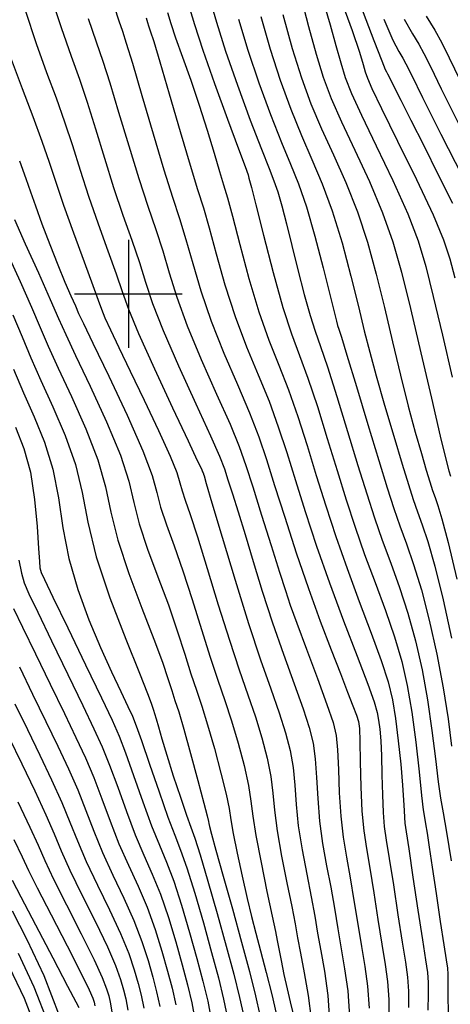
# Model space of a CAD drawing. Units: feet. Extents: x 324285 to 329052, y 1211758 to 1217157.
# Drawn here: x 325479 to 325563, y 1214362 to 1214553 of the extents above; entities that cross this region are included whole.
import ezdxf

# ---------------------------------------------------------------- set-up
doc = ezdxf.new("R2010")
doc.units = ezdxf.units.FT
doc.header["$MEASUREMENT"] = 0
for name, color, linetype in [('GRID', 3, 'Continuous'), ('INDEX_CONTOUR', 1, 'Continuous'), ('INTERMEDIATE_CONTOUR', 33, 'Continuous')]:
    doc.layers.add(name, color=color, linetype=linetype)

# ---------------------------------------------------------------- blocks, each defined once
blk = doc.blocks.new('GRID')
for points in [[(0, 1.049), (0, -1.049)], [(-1.049, 0), (1.049, 0)]]:
    blk.add_lwpolyline(points)

msp = doc.modelspace()

# ---------------------------------------------------------------- linework, layer by layer
at = {"layer": 'INDEX_CONTOUR', "ltscale": 10, "flags": 128}
for points, elevation in [([(325484.59, 1214558.96), (325486.93, 1214551.79), (325488.85, 1214546.23), (325490.46, 1214541.73), (325491.98, 1214537.27), (325493.61, 1214532.09), (325495.34, 1214526.42), (325497.14, 1214520.71), (325498.95, 1214515.33), (325500.67, 1214510.44), (325502.15, 1214506.11), (325503.36, 1214502.26), (325504.73, 1214498.15), (325506.77, 1214492.88), (325509.78, 1214485.99), (325513.14, 1214478.63), (325516, 1214472.4), (325517.76, 1214468.41), (325518.71, 1214465.95), (325519.39, 1214463.84), (325520.25, 1214461.12), (325521.36, 1214457.57), (325522.71, 1214453.17), (325524.27, 1214447.96), (325526.05, 1214442.16), (325528.04, 1214436.03), (325530.19, 1214429.88), (325532.27, 1214424.15), (325534.01, 1214419.3), (325535.22, 1214415.62), (325535.97, 1214412.61), (325536.39, 1214409.55), (325536.63, 1214405.92), (325536.85, 1214401.8), (325537.21, 1214397.44), (325537.82, 1214393.07), (325538.59, 1214388.76), (325539.39, 1214384.55), (325540.1, 1214380.47), (325540.75, 1214376.5), (325541.4, 1214372.61), (325542.09, 1214368.69), (325542.69, 1214364.42), (325543.05, 1214359.41)], 5175), ([(325533.64, 1214557.6), (325535.09, 1214551.99), (325536.55, 1214546.64), (325537.94, 1214542.14), (325539.49, 1214537.99), (325541.49, 1214533.43), (325544.08, 1214527.92), (325546.91, 1214521.83), (325549.5, 1214515.77), (325551.51, 1214510.11), (325553.17, 1214504.19), (325554.89, 1214497.15), (325556.91, 1214488.54), (325558.99, 1214479.68), (325560.72, 1214472.34), (325561.82, 1214467.81), (325562.4, 1214465.54), (325562.69, 1214464.54)], 5185), ([(325511.72, 1214556.19), (325512.86, 1214552.39), (325514.48, 1214547.43), (325516.79, 1214540.9), (325519.32, 1214533.98), (325521.46, 1214528.21), (325522.72, 1214524.74), (325523.29, 1214523.13), (325523.48, 1214522.53), (325523.61, 1214522.05), (325523.97, 1214520.67), (325524.81, 1214517.32), (325526.3, 1214511.41), (325528.17, 1214504.18), (325530.08, 1214497.36), (325531.77, 1214492.2), (325533.33, 1214487.99), (325534.96, 1214483.57), (325536.79, 1214478.06), (325538.73, 1214471.85), (325540.63, 1214465.64), (325542.41, 1214459.93), (325544.16, 1214454.6), (325545.99, 1214449.31), (325548.01, 1214443.86), (325550.02, 1214438.42), (325551.82, 1214433.25), (325553.22, 1214428.49), (325554.3, 1214423.78), (325555.18, 1214418.61), (325555.95, 1214412.76), (325556.6, 1214407.01), (325557.09, 1214402.4), (325557.41, 1214399.65), (325557.62, 1214398.13), (325557.84, 1214396.9), (325558.13, 1214395.1), (325558.56, 1214392.38), (325559.15, 1214388.47), (325559.92, 1214383.35), (325560.72, 1214377.93), (325561.41, 1214373.36), (325561.86, 1214370.47), (325562.1, 1214368.82), (325562.19, 1214367.68), (325562.19, 1214366.3), (325562.19, 1214363.91), (325562.24, 1214359.73)], 5180), ([(325553.7, 1214553.4), (325555.31, 1214550.56), (325556.54, 1214548.56), (325557.53, 1214546.76), (325558.78, 1214544.22), (325560.89, 1214539.91), (325564.21, 1214533.26)], 5190), ([(325476.57, 1214507.65), (325478.96, 1214502.38), (325481.16, 1214497.4), (325482.86, 1214493.43), (325484.41, 1214489.82), (325486.33, 1214485.57), (325488.92, 1214480.03), (325491.73, 1214473.77), (325494.07, 1214467.7), (325495.53, 1214462.46), (325496.57, 1214457.51), (325497.92, 1214452.06), (325500.07, 1214445.61), (325502.63, 1214438.86), (325504.97, 1214432.85), (325506.63, 1214428.34), (325507.7, 1214425.15), (325508.44, 1214422.84), (325509.07, 1214420.9), (325509.8, 1214418.66), (325510.78, 1214415.34), (325512.11, 1214410.55), (325513.53, 1214405.3), (325514.69, 1214400.93), (325515.33, 1214398.44), (325515.59, 1214397.38), (325515.67, 1214396.94), (325515.8, 1214396.35), (325516.19, 1214394.86), (325517.04, 1214391.78), (325518.48, 1214386.69), (325520.26, 1214380.38), (325522.05, 1214373.91), (325523.57, 1214368.19), (325524.77, 1214363.43), (325525.62, 1214359.7)], 5170), ([(325477.64, 1214438.82), (325479.42, 1214435.14), (325481.92, 1214429.99), (325484.79, 1214424.05), (325487.54, 1214418.35), (325489.8, 1214413.68), (325491.64, 1214409.72), (325493.26, 1214405.9), (325494.83, 1214401.75), (325496.44, 1214397.39), (325498.16, 1214393.04), (325500.01, 1214388.88), (325501.89, 1214384.8), (325503.66, 1214380.66), (325505.22, 1214376.36), (325506.54, 1214372.13), (325507.63, 1214368.26), (325508.51, 1214364.91), (325509.23, 1214361.72)], 5165), ([(325477.74, 1214393.85), (325479.33, 1214390.46), (325480.56, 1214387.85), (325482.25, 1214384.44), (325484.95, 1214379.19), (325488.08, 1214373.14), (325490.76, 1214367.89), (325492.36, 1214364.63), (325493.07, 1214362.98), (325493.33, 1214362.2), (325493.49, 1214361.5)], 5160)]:
    msp.add_lwpolyline(points, dxfattribs=dict(at, elevation=elevation))
at = {"layer": 'INTERMEDIATE_CONTOUR', "ltscale": 10, "flags": 128}
for points, elevation in [([(325515.76, 1214557.75), (325517.18, 1214552.84), (325518.94, 1214547.23), (325521.24, 1214540.58), (325523.73, 1214533.8), (325525.9, 1214528.13), (325527.38, 1214524.41), (325528.33, 1214522), (325529.07, 1214519.86), (325529.86, 1214517.11), (325530.76, 1214513.62), (325531.8, 1214509.43), (325532.99, 1214504.67), (325534.22, 1214499.9), (325535.36, 1214495.8), (325536.35, 1214492.71), (325537.39, 1214489.77), (325538.75, 1214485.8), (325540.58, 1214480.02), (325542.67, 1214473.22), (325544.69, 1214466.6), (325546.4, 1214461.09), (325547.91, 1214456.43), (325549.42, 1214452.08), (325551.07, 1214447.61), (325552.78, 1214442.88), (325554.42, 1214437.85), (325555.9, 1214432.49), (325557.17, 1214426.85), (325558.24, 1214420.99), (325559.09, 1214415.04), (325559.77, 1214409.53), (325560.3, 1214405.04), (325560.75, 1214401.87), (325561.25, 1214399.04), (325561.92, 1214395.27), (325562.84, 1214389.71)], 5181), ([(325541.29, 1214557.47), (325543.54, 1214551.21), (325544.96, 1214547.04), (325545.71, 1214544.62), (325546.12, 1214543.2), (325546.52, 1214541.98), (325547.4, 1214539.97), (325549.28, 1214536.08), (325552.42, 1214529.73), (325556.08, 1214522.24), (325559.31, 1214515.4), (325561.37, 1214510.52), (325562.58, 1214506.83), (325563.52, 1214503.09)], 5187), ([(325479.91, 1214555.15), (325482.06, 1214548.71), (325484.08, 1214543.08), (325485.92, 1214538.11), (325487.58, 1214533.47), (325489.1, 1214528.85), (325490.61, 1214524.07), (325492.26, 1214518.99), (325494.14, 1214513.59), (325496.02, 1214508.35), (325497.61, 1214503.87), (325498.77, 1214500.44), (325500, 1214497.03), (325501.96, 1214492.3), (325505.06, 1214485.44), (325508.59, 1214477.83), (325511.62, 1214471.41), (325513.42, 1214467.61), (325514.21, 1214465.93), (325514.46, 1214465.39), (325514.56, 1214465.15), (325514.6, 1214465.01), (325514.63, 1214464.9), (325514.73, 1214464.58), (325515.17, 1214463.11), (325516.28, 1214459.36), (325518.25, 1214452.67), (325520.77, 1214444.27), (325523.4, 1214435.87), (325525.75, 1214428.82), (325527.75, 1214423.14), (325529.37, 1214418.51), (325530.6, 1214414.61), (325531.48, 1214411.15), (325532.05, 1214407.83), (325532.38, 1214404.39), (325532.65, 1214400.66), (325533.08, 1214396.49), (325533.82, 1214391.84), (325534.72, 1214387.08), (325535.59, 1214382.67), (325536.27, 1214378.95), (325536.84, 1214375.6), (325537.44, 1214372.18), (325538.15, 1214368.25), (325538.81, 1214363.53), (325539.22, 1214357.75)], 5174), ([(325497.27, 1214555.88), (325498.17, 1214553.13), (325498.84, 1214551.12), (325499.6, 1214548.78), (325500.79, 1214544.86), (325502.62, 1214538.59), (325504.8, 1214531.13), (325506.9, 1214524.14), (325508.59, 1214518.82), (325509.96, 1214514.63), (325511.21, 1214510.6), (325512.54, 1214505.92), (325514.11, 1214500.56), (325516.1, 1214494.68), (325518.58, 1214488.47), (325521.22, 1214482.38), (325523.59, 1214476.86), (325525.39, 1214472.2), (325526.89, 1214467.77), (325528.47, 1214462.74), (325530.43, 1214456.53), (325532.69, 1214449.61), (325535.06, 1214442.66), (325537.36, 1214436.31), (325539.47, 1214430.77), (325541.28, 1214426.15), (325542.68, 1214422.54), (325543.7, 1214419.87), (325544.39, 1214418.04), (325544.79, 1214416.81), (325544.99, 1214415.42), (325545.08, 1214413), (325545.14, 1214408.97), (325545.25, 1214404.07), (325545.46, 1214399.34), (325545.82, 1214395.52), (325546.33, 1214392.11), (325546.98, 1214388.29), (325547.75, 1214383.5), (325548.56, 1214378.29), (325549.33, 1214373.46), (325549.98, 1214369.56), (325550.45, 1214366.2), (325550.7, 1214362.72), (325550.71, 1214358.62)], 5177), ([(325537.92, 1214556.92), (325539.3, 1214552.32), (325540.4, 1214548.3), (325541.33, 1214544.92), (325542.23, 1214542.06), (325543.45, 1214538.98), (325545.39, 1214534.75), (325548.25, 1214528.82), (325551.5, 1214522.03), (325554.4, 1214515.59), (325556.44, 1214510.29), (325557.92, 1214505.31), (325559.36, 1214499.45), (325561.13, 1214491.93), (325563.04, 1214483.82)], 5186), ([(325545.17, 1214556.11), (325547.77, 1214549.26), (325549.31, 1214545.31), (325550.01, 1214543.65), (325550.27, 1214543.16), (325550.45, 1214542.82), (325550.82, 1214542.08), (325551.62, 1214540.49), (325553.02, 1214537.7), (325555.01, 1214533.76), (325557.49, 1214528.83), (325560.32, 1214523.18), (325563.09, 1214517.61)], 5188), ([(325492.2, 1214553.57), (325493.74, 1214549), (325495.02, 1214545.29), (325496.38, 1214541.06), (325498.11, 1214535.34), (325500.07, 1214528.78), (325502.02, 1214522.42), (325503.77, 1214517.08), (325505.32, 1214512.54), (325506.68, 1214508.36), (325507.95, 1214504.09), (325509.42, 1214499.35), (325511.44, 1214493.78), (325514.18, 1214487.23), (325517.18, 1214480.5), (325519.79, 1214474.63), (325521.59, 1214470.27), (325522.88, 1214466.6), (325524.21, 1214462.43), (325525.93, 1214456.96), (325527.81, 1214451.03), (325529.44, 1214445.88), (325530.56, 1214442.32), (325531.51, 1214439.45), (325532.77, 1214435.93), (325534.65, 1214430.86), (325536.79, 1214425.14), (325538.66, 1214420.09), (325539.85, 1214416.64), (325540.46, 1214414.07), (325540.73, 1214411.28), (325540.89, 1214407.45), (325541.05, 1214402.93), (325541.33, 1214398.39), (325541.82, 1214394.29), (325542.46, 1214390.43), (325543.19, 1214386.42), (325543.92, 1214381.99), (325544.65, 1214377.4), (325545.36, 1214373.03), (325546.03, 1214369.13), (325546.57, 1214365.31), (325546.88, 1214361.06)], 5176), ([(325503.46, 1214553.67), (325503.59, 1214553.24), (325503.73, 1214552.77), (325503.93, 1214552.14), (325504.27, 1214551.16), (325504.93, 1214549.1), (325506.12, 1214545.14), (325507.95, 1214538.88), (325510.07, 1214531.6), (325512.02, 1214525.01), (325513.48, 1214520.32), (325514.62, 1214516.7), (325515.75, 1214512.84), (325517.12, 1214507.75), (325518.8, 1214501.77), (325520.76, 1214495.57), (325522.97, 1214489.72), (325525.25, 1214484.25), (325527.38, 1214479.1), (325529.19, 1214474.15), (325530.83, 1214469.13), (325532.53, 1214463.71), (325534.44, 1214457.63), (325536.64, 1214450.94), (325539.14, 1214443.78), (325541.88, 1214436.38), (325544.51, 1214429.51), (325546.61, 1214424.05), (325547.85, 1214420.61), (325548.45, 1214418.58), (325548.72, 1214417.08), (325548.94, 1214415.33), (325549.12, 1214413.05), (325549.27, 1214410.1), (325549.37, 1214406.43), (325549.46, 1214402.56), (325549.59, 1214399.09), (325549.82, 1214396.39), (325550.2, 1214393.75), (325550.78, 1214390.16), (325551.58, 1214385.02), (325552.46, 1214379.19), (325553.29, 1214373.88), (325553.92, 1214370), (325554.33, 1214367.09), (325554.53, 1214364.37), (325554.54, 1214361.18)], 5178), ([(325507.65, 1214554.72), (325508.29, 1214552.58), (325509.2, 1214549.79), (325510.53, 1214546.03), (325512.13, 1214541.54), (325513.79, 1214536.67), (325515.34, 1214531.81), (325516.68, 1214527.36), (325517.75, 1214523.77), (325518.55, 1214521.18), (325519.3, 1214518.68), (325520.28, 1214515.08), (325521.71, 1214509.58), (325523.48, 1214502.97), (325525.42, 1214496.47), (325527.37, 1214490.96), (325529.29, 1214486.12), (325531.17, 1214481.33), (325532.99, 1214476.11), (325534.78, 1214470.49), (325536.58, 1214464.67), (325538.43, 1214458.78), (325540.4, 1214452.77), (325542.57, 1214446.55), (325544.94, 1214440.12), (325547.27, 1214433.96), (325549.21, 1214428.65), (325550.54, 1214424.53), (325551.39, 1214421.05), (325551.99, 1214417.4), (325552.54, 1214413.06), (325553.02, 1214408.5), (325553.38, 1214404.45), (325553.58, 1214401.49), (325553.67, 1214399.48), (325553.73, 1214398.14), (325553.82, 1214397.06), (325554.07, 1214395.35), (325554.58, 1214392.03), (325555.4, 1214386.54), (325556.37, 1214380.08), (325557.25, 1214374.31), (325557.86, 1214370.44), (325558.21, 1214367.98), (325558.36, 1214366.03), (325558.37, 1214363.74), (325558.32, 1214360.62)], 5179), ([(325521.46, 1214553.41), (325523.26, 1214547.41), (325525.39, 1214541.06), (325527.67, 1214534.86), (325529.8, 1214529.45), (325531.57, 1214525.22), (325533.12, 1214521.4), (325534.65, 1214516.95), (325536.3, 1214511.2), (325537.9, 1214505.06), (325539.21, 1214499.84), (325540.04, 1214496.5), (325540.49, 1214494.71), (325540.73, 1214493.82), (325540.96, 1214493.1), (325541.46, 1214491.54), (325542.54, 1214488.04), (325544.38, 1214481.97), (325546.62, 1214474.58), (325548.74, 1214467.57), (325550.39, 1214462.24), (325551.67, 1214458.25), (325552.85, 1214454.85), (325554.13, 1214451.35), (325555.53, 1214447.33), (325557.03, 1214442.44), (325558.58, 1214436.49), (325560.05, 1214429.92), (325561.3, 1214423.36), (325562.24, 1214417.32), (325562.93, 1214412.04)], 5182), ([(325525.76, 1214553.93), (325527.59, 1214547.58), (325529.55, 1214541.55), (325531.61, 1214535.92), (325533.69, 1214530.78), (325535.74, 1214526.1), (325537.75, 1214521.42), (325539.7, 1214516.14), (325541.6, 1214509.93), (325543.33, 1214503.42), (325544.79, 1214497.52), (325545.93, 1214492.81), (325546.98, 1214488.64), (325548.23, 1214484.03), (325549.86, 1214478.34), (325551.66, 1214472.28), (325553.29, 1214466.88), (325554.52, 1214462.91), (325555.45, 1214460.02), (325556.28, 1214457.62), (325557.19, 1214455.09), (325558.28, 1214451.79), (325559.63, 1214447.04), (325561.25, 1214440.49), (325562.93, 1214433)], 5183), ([(325530.1, 1214554.35), (325531.91, 1214547.75), (325533.7, 1214542.03), (325535.54, 1214536.98), (325537.59, 1214532.1), (325539.91, 1214527.01), (325542.33, 1214521.63), (325544.6, 1214515.96), (325546.55, 1214510.02), (325548.25, 1214503.81), (325549.84, 1214497.34), (325551.42, 1214490.68), (325552.98, 1214484.16), (325554.47, 1214478.18), (325555.84, 1214473.07), (325557.03, 1214468.91), (325557.99, 1214465.71), (325558.7, 1214463.43), (325559.23, 1214461.77), (325559.71, 1214460.39), (325560.25, 1214458.84), (325561.04, 1214456.25), (325562.24, 1214451.64), (325563.93, 1214444.49)], 5184), ([(325549.71, 1214553.44), (325551.5, 1214549.36), (325552.66, 1214547.11), (325553.41, 1214545.86), (325554.03, 1214544.72), (325555.1, 1214542.57), (325557.26, 1214538.22), (325560.85, 1214531.08), (325565.01, 1214522.84)], 5189), ([(325557.96, 1214554.02), (325559.68, 1214551.26), (325561.03, 1214548.81), (325562.46, 1214545.88), (325564.52, 1214541.6)], 5191), ([(325477.2, 1214545.64), (325479.31, 1214539.92), (325481.38, 1214534.5), (325483.18, 1214529.67), (325484.6, 1214525.6), (325485.88, 1214521.72), (325487.38, 1214517.27), (325489.32, 1214511.85), (325491.38, 1214506.25), (325493.08, 1214501.63), (325494.12, 1214498.76), (325494.76, 1214497), (325495.44, 1214495.35), (325496.52, 1214492.97), (325498.13, 1214489.56), (325500.33, 1214484.98), (325503.08, 1214479.29), (325505.89, 1214473.41), (325508.15, 1214468.45), (325509.44, 1214465.22), (325510.05, 1214463.23), (325510.45, 1214461.69), (325511.06, 1214459.84), (325512.03, 1214457.05), (325513.45, 1214452.73), (325515.35, 1214446.59), (325517.5, 1214439.49), (325519.66, 1214432.61), (325521.58, 1214426.84), (325523.26, 1214422.02), (325524.72, 1214417.72), (325525.98, 1214413.6), (325527, 1214409.68), (325527.71, 1214406.1), (325528.13, 1214402.86), (325528.45, 1214399.53), (325528.96, 1214395.55), (325529.82, 1214390.62), (325530.85, 1214385.4), (325531.79, 1214380.8), (325532.44, 1214377.43), (325532.94, 1214374.71), (325533.48, 1214371.75), (325534.22, 1214367.92), (325534.98, 1214363.49), (325535.56, 1214358.97)], 5173), ([(325478.78, 1214525.88), (325480.07, 1214522.42), (325480.97, 1214519.83), (325481.9, 1214517.14), (325483.18, 1214513.62), (325484.71, 1214509.59), (325486.26, 1214505.65), (325487.65, 1214502.28), (325488.81, 1214499.61), (325489.68, 1214497.64), (325490.32, 1214496.2), (325491.25, 1214494.2), (325493.08, 1214490.39), (325496.17, 1214483.99), (325499.76, 1214476.4), (325502.83, 1214469.49), (325504.61, 1214464.68), (325505.53, 1214461.37), (325506.28, 1214458.48), (325507.4, 1214455.09), (325508.9, 1214450.99), (325510.62, 1214446.1), (325512.44, 1214440.51), (325514.24, 1214434.71), (325515.92, 1214429.35), (325517.41, 1214424.86), (325518.77, 1214420.9), (325520.07, 1214416.92), (325521.36, 1214412.58), (325522.51, 1214408.22), (325523.37, 1214404.38), (325523.87, 1214401.34), (325524.26, 1214398.39), (325524.83, 1214394.6), (325525.82, 1214389.39), (325526.98, 1214383.72), (325527.99, 1214378.93), (325528.61, 1214375.96), (325528.96, 1214374.18), (325529.27, 1214372.56), (325529.72, 1214370.32), (325530.28, 1214367.6), (325530.9, 1214364.8), (325531.48, 1214362.26), (325531.99, 1214360.14)], 5172), ([(325477.81, 1214514.44), (325479.94, 1214509.73), (325482.49, 1214504.07), (325484.79, 1214498.91), (325486.41, 1214495.22), (325487.81, 1214492.06), (325489.71, 1214487.98), (325492.55, 1214482.01), (325495.75, 1214475.08), (325498.45, 1214468.6), (325500.07, 1214463.57), (325501.05, 1214459.44), (325502.1, 1214455.27), (325503.74, 1214450.35), (325505.76, 1214444.92), (325507.8, 1214439.48), (325509.53, 1214434.43), (325510.97, 1214429.93), (325512.18, 1214426.09), (325513.24, 1214422.88), (325514.29, 1214419.78), (325515.43, 1214416.13), (325516.74, 1214411.57), (325518.02, 1214406.76), (325519.03, 1214402.65), (325519.61, 1214399.86), (325519.97, 1214397.66), (325520.42, 1214395.02), (325521.17, 1214391.19), (325522.13, 1214386.71), (325523.11, 1214382.4), (325523.99, 1214378.85), (325524.83, 1214375.66), (325525.75, 1214372.17), (325526.83, 1214367.99), (325527.91, 1214363.67), (325528.78, 1214359.99)], 5171), ([(325477.52, 1214495.9), (325479.31, 1214491.64), (325481.02, 1214487.57), (325482.96, 1214483.17), (325485.3, 1214478.04), (325487.71, 1214472.45), (325489.7, 1214466.81), (325490.98, 1214461.35), (325492.09, 1214455.58), (325493.75, 1214448.85), (325496.41, 1214440.86), (325499.49, 1214432.8), (325502.14, 1214426.22), (325503.72, 1214422.26), (325504.43, 1214420.37), (325504.7, 1214419.58), (325504.88, 1214419.03), (325505.09, 1214418.36), (325505.39, 1214417.34), (325505.84, 1214415.74), (325506.51, 1214413.42), (325507.47, 1214410.24), (325508.75, 1214406.25), (325510.12, 1214402.1), (325511.32, 1214398.61), (325512.18, 1214396.24), (325512.95, 1214394.08), (325513.98, 1214390.87), (325515.5, 1214385.75), (325517.31, 1214379.45), (325519.07, 1214373.1), (325520.54, 1214367.63), (325521.66, 1214363.1), (325522.47, 1214359.4)], 5169), ([(325477.63, 1214485.33), (325479.58, 1214480.76), (325481.68, 1214476.06), (325483.69, 1214471.14), (325485.32, 1214465.91), (325486.39, 1214460.34), (325487.26, 1214454.5), (325488.4, 1214448.49), (325490.14, 1214442.46), (325492.3, 1214436.61), (325494.59, 1214431.21), (325496.72, 1214426.48), (325498.53, 1214422.61), (325499.9, 1214419.74), (325500.8, 1214417.83), (325501.55, 1214415.99), (325502.57, 1214413.13), (325504.13, 1214408.53), (325505.97, 1214403.11), (325507.7, 1214398.2), (325509.04, 1214394.69), (325510.18, 1214391.8), (325511.4, 1214388.32), (325512.93, 1214383.4), (325514.61, 1214377.62), (325516.21, 1214371.89), (325517.53, 1214366.95), (325518.55, 1214362.76), (325519.31, 1214359.11)], 5168), ([(325478.05, 1214474.08), (325479.67, 1214469.9), (325480.93, 1214465.3), (325481.76, 1214460), (325482.25, 1214454.74), (325482.52, 1214450.47), (325482.69, 1214447.91), (325482.8, 1214446.7), (325482.88, 1214446.22), (325483.04, 1214445.79), (325483.69, 1214444.41), (325485.32, 1214441.01), (325488.2, 1214435.02), (325491.65, 1214427.86), (325494.75, 1214421.43), (325496.83, 1214417.09), (325498.21, 1214413.98), (325499.47, 1214410.72), (325501.03, 1214406.27), (325502.8, 1214401.2), (325504.52, 1214396.48), (325506.03, 1214392.75), (325507.41, 1214389.47), (325508.82, 1214385.77), (325510.36, 1214381.06), (325511.92, 1214375.79), (325513.35, 1214370.68), (325514.52, 1214366.27), (325515.45, 1214362.41), (325516.15, 1214358.81)], 5167), ([(325478.66, 1214448.16), (325479.17, 1214445.67), (325479.73, 1214443.78), (325480.66, 1214441.62), (325482.37, 1214438.08), (325485.06, 1214432.51), (325488.22, 1214425.95), (325491.15, 1214419.89), (325493.31, 1214415.39), (325494.93, 1214411.85), (325496.36, 1214408.31), (325497.93, 1214404.01), (325499.62, 1214399.3), (325501.34, 1214394.76), (325503.02, 1214390.81), (325504.65, 1214387.13), (325506.24, 1214383.21), (325507.79, 1214378.71), (325509.23, 1214373.96), (325510.49, 1214369.47), (325511.52, 1214365.59), (325512.34, 1214362.07), (325513, 1214358.52)], 5166), ([(325478.78, 1214427.47), (325481.36, 1214422.14), (325483.94, 1214416.82), (325486.28, 1214411.98), (325488.35, 1214407.6), (325490.16, 1214403.49), (325491.73, 1214399.49), (325493.27, 1214395.48), (325494.98, 1214391.32), (325497, 1214386.94), (325499.13, 1214382.47), (325501.08, 1214378.11), (325502.65, 1214374.02), (325503.84, 1214370.3), (325504.77, 1214367.05), (325505.51, 1214364.23), (325506.13, 1214361.38)], 5164), ([(325477.93, 1214420.23), (325480.34, 1214415.28), (325482.77, 1214410.28), (325485.07, 1214405.47), (325487.05, 1214401.08), (325488.63, 1214397.23), (325490.09, 1214393.57), (325491.79, 1214389.6), (325493.98, 1214385), (325496.36, 1214380.14), (325498.5, 1214375.55), (325500.07, 1214371.67), (325501.15, 1214368.47), (325501.91, 1214365.84), (325502.5, 1214363.54), (325503.02, 1214361.03)], 5163), ([(325476.73, 1214413.75), (325479.25, 1214408.58), (325481.78, 1214403.34), (325483.95, 1214398.67), (325485.53, 1214394.97), (325486.91, 1214391.66), (325488.61, 1214387.88), (325490.97, 1214383.06), (325493.6, 1214377.81), (325495.92, 1214373), (325497.5, 1214369.32), (325498.46, 1214366.64), (325499.05, 1214364.63), (325499.5, 1214362.86), (325499.91, 1214360.68)], 5162), ([(325478.5, 1214401.21), (325480.84, 1214396.26), (325482.43, 1214392.72), (325483.74, 1214389.75), (325485.43, 1214386.16), (325487.96, 1214381.12), (325490.84, 1214375.47), (325493.34, 1214370.45), (325494.93, 1214366.98), (325495.77, 1214364.81), (325496.19, 1214363.41), (325496.49, 1214362.18), (325496.81, 1214360.34)], 5161), ([(325477.38, 1214385.94), (325479.07, 1214382.72), (325481.94, 1214377.25), (325485.31, 1214370.81), (325488.18, 1214365.34), (325489.79, 1214362.28), (325490.38, 1214361.15)], 5159), ([(325477.4, 1214379.96), (325480.25, 1214374.42), (325483.54, 1214367.38), (325486.53, 1214359.63)], 5158), ([(325478.54, 1214371.75), (325481.62, 1214365.18), (325484.36, 1214358.09)], 5157), ([(325476.83, 1214369.08), (325479.7, 1214362.98), (325482.19, 1214356.55)], 5156)]:
    msp.add_lwpolyline(points, dxfattribs=dict(at, elevation=elevation))

# ---------------------------------------------------------------- block references
at = {"layer": 'GRID', "ltscale": 10, "xscale": 10, "yscale": 10}
msp.add_blockref('GRID', (325500, 1214500), dxfattribs=at)

doc.saveas('drawing.dxf')
